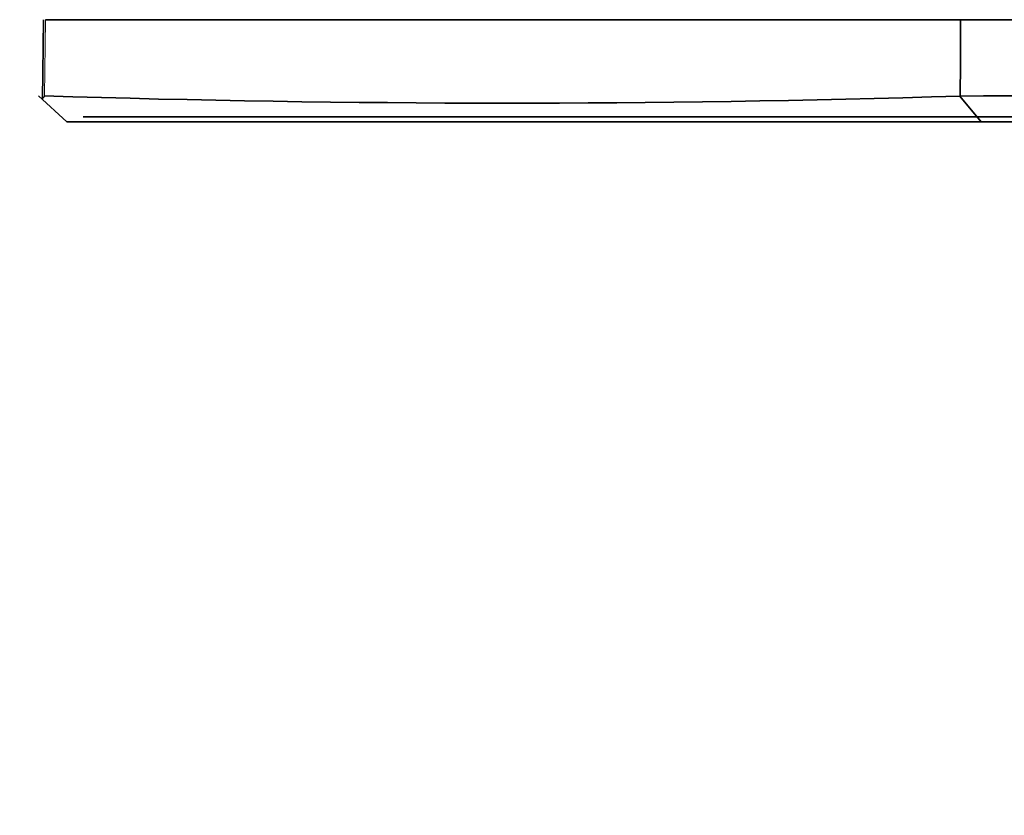
# Model space of a CAD drawing. Units: millimetres. Extents: x 0 to 1449, y 0 to 2760.
# Drawn here: x 566 to 586, y 737 to 752 of the extents above; entities that cross this region are included whole.
import ezdxf
from ezdxf import colors
from ezdxf.entities.mleader import LeaderData, LeaderLine
from ezdxf.math import Vec2, Vec3

# ---------------------------------------------------------------- set-up
doc = ezdxf.new("R2010")
doc.units = ezdxf.units.MM
doc.layers.add('DV3_Défaut', color=7, linetype='Continuous')
doc.layers.add('Défaut', color=7, linetype='Continuous')

# ---------------------------------------------------------------- blocks, each defined once
blk = doc.blocks.new('_DOT')
at = {"color": 0}
blk.add_line((0, 0), (-1, 0), dxfattribs=at)
at = {"color": 0, "const_width": 0.333}
blk.add_lwpolyline([(-0.1665, 0, 1), (0.1665, 0, 1)], format="xyb", close=True, dxfattribs=at)
blk = doc.blocks.new('SE2')
at = {"layer": 'DV3_Défaut', "color": 7, "linetype": 'Continuous', "lineweight": 35}
for p, q in [((566.759, 752.284), (566.741, 750.729)), ((566.797, 752.284), (584.716, 752.284)), ((584.716, 752.284), (599.271, 752.284)), ((567.215, 750.284), (566.66, 750.79)), ((566.777, 750.779), (566.728, 750.729)), ((585.12, 750.286), (584.702, 750.786)), ((585.116, 750.284), (567.215, 750.284)), ((585.271, 750.384), (567.534, 750.384)), ((599.503, 750.284), (585.116, 750.284)), ((599.495, 750.384), (585.271, 750.384))]:
    blk.add_line(p, q, dxfattribs=at)
at = {"layer": 'DV3_Défaut', "color": 7, "linetype": 'Continuous', "lineweight": 18}
blk.add_line((566.797, 752.284), (566.778, 750.792), dxfattribs=at)
at = {"layer": 'DV3_Défaut', "color": 7, "linetype": 'Continuous', "lineweight": 35}
for centre, radius, start, end in [((477.743, 752.018), 106.973, 359.34115, 0.1424), ((575.805, 1035.169), 284.52, 268.18054, 271.79333), ((592.833, -2253.754), 3004.553, 89.877285, 90.154921)]:
    blk.add_arc(centre, radius, start, end, dxfattribs=at)

msp = doc.modelspace()

# ---------------------------------------------------------------- block references
at = {"layer": 'Défaut'}
msp.add_blockref('SE2', (0, 0), dxfattribs=at)

# ---------------------------------------------------------------- leaders
at = {"layer": 'Défaut', "color": 7, "linetype": 'Continuous', "lineweight": 18}
ml = msp.add_multileader_mtext('Standard', dxfattribs=at)
ml.set_content('{\\pxsm0.9;\\fSolid Edge ISO|b1||i0||c0|p34;\\W1.;24/08/2021\\P}', color=256)
ml.set_leader_properties()
ml.set_arrow_properties(name='DOT')
ml.build(insert=Vec2(0, 0))
ml.multileader.update_dxf_attribs({"leader_type": 0, "dogleg_length": 0, "arrow_head_size": 12})
ctx = ml.context
ctx.base_point, ctx.char_height, ctx.arrow_head_size, ctx.landing_gap_size = Vec3(1361.573, 2738.275), 12, 12, 4.2
notes = []
notes.append((ctx, [(0, (0, 0, 0), (0, 0), (1, 0), 1, [])]))
ctx.mtext.insert = Vec3(1363.573, 2744.396)
for ctx, leaders in notes:
    for number, flags, end, landing, length, lines in leaders:
        leader = LeaderData()
        leader.index, (leader.has_last_leader_line, leader.has_dogleg_vector, leader.attachment_direction) = number, flags
        leader.last_leader_point, leader.dogleg_vector, leader.dogleg_length = Vec3(end), Vec3(landing), length
        for number, points, colour, breaks in lines:
            line = LeaderLine()
            line.index, line.vertices, line.color, line.breaks = number, Vec3.list(points), colors.encode_raw_color(colour), breaks
            leader.lines.append(line)
        ctx.leaders.append(leader)

doc.saveas('drawing.dxf')
